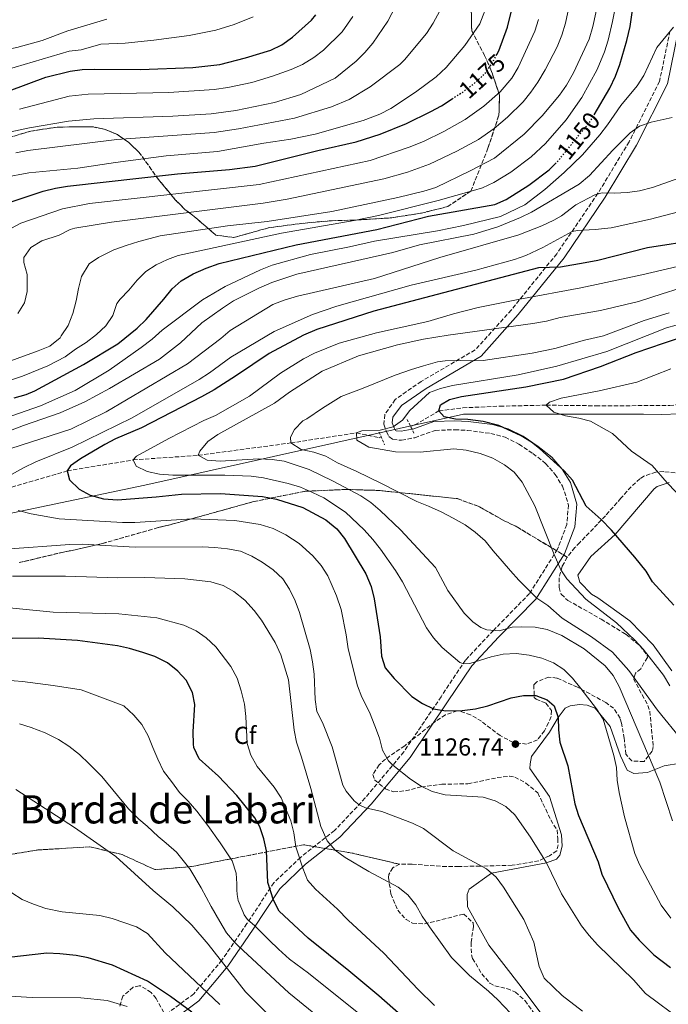
# Model space of a CAD drawing. Units: metres. Extents: x 658245 to 661701, y 4746446 to 4748839.
# Drawn here: x 661075 to 661339, y 4747303 to 4747703 of the extents above; entities that cross this region are included whole.
import ezdxf
from ezdxf.enums import TextEntityAlignment as Align

# ---------------------------------------------------------------- set-up
doc = ezdxf.new("R2010")
doc.units = ezdxf.units.M
doc.header["$MEASUREMENT"] = 0
for name, pattern in [('DGN Style 2', [1.739922, 1.043953, -0.695969]), ('DGN Style 3', [2.435891, 1.739922, -0.695969]), ('DGN Style 5', [1.217945, 0.521977, -0.695969])]:
    doc.linetypes.add(name, pattern=pattern)
for name, color, linetype, lineweight in [('Barranco lineal', 142, 'DGN Style 3', 13), ('Camino', 7, 'DGN Style 3', 0), ('Cota de curva de nivel directora', 7, 'Continuous', 0), ('Cota de punto acotado terreno', 7, 'Continuous', 0), ('Curva de nivel directora', 30, 'Continuous', 30), ('Curva de nivel directora no vista', 30, 'DGN Style 5', 30), ('Curva de nivel intermedia', 30, 'Continuous', 0), ('Etiqueta de zona arbolada', 92, 'Continuous', 0), ('Linea de separación interior de zonas arboladas', 92, 'DGN Style 3', 0), ('Límite de municipio', 7, 'Continuous', 0), ('Línea de cambio de uso (parcela vista)', 92, 'Continuous', 0), ('Margen derecho', 7, 'Continuous', 0), ('Pontón-alcantarilla (pasos de agua)', 1, 'DGN Style 2', 0), ('Punto acotado terreno (símbolo)', 7, 'Continuous', 0), ('Texto de Área (paraje) menor', 7, 'Continuous', 0), ('Zona arbolada', 92, 'DGN Style 3', 0)]:
    doc.layers.add(name, color=color, linetype=linetype, lineweight=lineweight)
doc.styles.add('Style-Arial', font='arial.ttf')

# ---------------------------------------------------------------- blocks, each defined once
blk = doc.blocks.new('5PATER')
at = {"layer": 'Punto acotado terreno (símbolo)', "linetype": 'Continuous', "lineweight": 0}
h = blk.add_hatch(color=51, dxfattribs=at)
edge = h.paths.add_edge_path()
edge.add_ellipse((0, 0), major_axis=(-0.11, -0.111), ratio=0.999422, start_angle=0, end_angle=360)

msp = doc.modelspace()

# ---------------------------------------------------------------- linework, layer by layer
at = {"layer": 'Barranco lineal', "color": 142, "linetype": 'DGN Style 3', "lineweight": 13}
for points in [[(661233.91, 4747537.83, 1103.28), (661235.69, 4747538.47, 1103.18), (661245.45, 4747544.15, 1100), (661255.22, 4747545.41, 1099.27), (661270.37, 4747546.08, 1097.9), (661289.21, 4747546.5, 1095), (661309.46, 4747546.24, 1093.09), (661339.48, 4747546.33, 1090), (661353.85, 4747548.04, 1088.45), (661374.08, 4747549.13, 1085), (661391.02, 4747546.9, 1080), (661407.9, 4747545.57, 1075), (661421.22, 4747542.1, 1070), (661435.14, 4747540.82, 1065), (661449.91, 4747541.49, 1061.22), (661452.56, 4747541.52, 1061.01)], [(660953.89, 4747473.99, 1141.12), (660961.21, 4747474.14, 1140), (660999.02, 4747487.91, 1137.81), (661032.08, 4747494.77, 1135), (661062.13, 4747510.42, 1130), (661094.09, 4747519.72, 1125), (661120.93, 4747524.19, 1120), (661147.47, 4747526.07, 1115), (661185.16, 4747531.11, 1110), (661211.86, 4747535.22, 1105), (661221.09, 4747533.24, 1104), (661221.93, 4747533.54, 1103.95)]]:
    msp.add_polyline3d(points, dxfattribs=at)
at = {"layer": 'Camino', "color": 7, "linetype": 'DGN Style 3', "lineweight": 0}
msp.add_polyline3d([(661339.58, 4747698.81, 1145.14), (661335.33, 4747678.31, 1142.86), (661322.95, 4747653.76, 1139.13), (661310.26, 4747632.77, 1134.94), (661293.51, 4747608.18, 1127.1), (661274.97, 4747585.24, 1118.36), (661260.24, 4747568.98, 1111.16), (661238.26, 4747556.17, 1108.25), (661227.64, 4747548.81, 1106.79), (661223.47, 4747542.71, 1106.33), (661223.03, 4747538.73, 1106.06), (661224.1, 4747535.67, 1105.24), (661225.13, 4747533.71, 1104.88), (661226.68, 4747532.52, 1104.6), (661230.3, 4747532.19, 1104.6), (661235.7, 4747533.25, 1104.6), (661244.03, 4747536.24, 1103.6), (661251.95, 4747536.48, 1103.24), (661257.09, 4747536.19, 1103.06), (661266.62, 4747535.01, 1102.33), (661272.43, 4747533.4, 1101.96), (661278.04, 4747530.67, 1101.69), (661283.78, 4747526.78, 1101.51), (661288.95, 4747522.76, 1101.6), (661292.78, 4747518.3, 1101.6), (661295.87, 4747513.53, 1101.6), (661298.26, 4747505.83, 1101.69), (661297.57, 4747497.88, 1101.96), (661293.78, 4747487.82, 1104.24), (661282.41, 4747469.83, 1110.43), (661267.66, 4747454.74, 1114.81), (661256.33, 4747442.7, 1119.73), (661246.36, 4747427.77, 1123.82), (661231.19, 4747405.26, 1128.29), (661215.47, 4747386.53, 1134.21), (661203, 4747373.3, 1138.22), (661189.08, 4747362.36, 1144.87), (661178.24, 4747352.03, 1149.06), (661167.31, 4747335.39, 1155.34), (661157.1, 4747320.51, 1164.82), (661145.64, 4747306.78, 1171.65), (661135.38, 4747299.14, 1177.66)], dxfattribs=at)
at = {"layer": 'Curva de nivel directora', "color": 30, "linetype": 'Continuous', "lineweight": 30, "flags": 128}
for points, elevation in [([(661269.03, 4747689.23), (661269.85, 4747690.74), (661273.43, 4747700.42), (661275.92, 4747710.3), (661277.59, 4747721.48), (661277.94, 4747726.46), (661278, 4747731.69)], 1175), ([(661308.73, 4747664.74), (661315.04, 4747675.61), (661317.43, 4747680.51), (661319.19, 4747685.22), (661322.06, 4747694.96), (661323.38, 4747700.71), (661324.83, 4747711.12)], 1150), ([(661070.51, 4747674.48), (661085.32, 4747680.02), (661095.26, 4747682.5), (661100.21, 4747683.19), (661105.23, 4747683.37), (661123.91, 4747683.18), (661145.28, 4747683.96), (661156.28, 4747685.22), (661166.72, 4747687.96), (661176.97, 4747691.12), (661181.48, 4747693.26), (661185.82, 4747696.39), (661193.6, 4747703.28), (661195.41, 4747705.49)], 1200), ([(661064.26, 4747627.05), (661084.29, 4747633.64), (661089.31, 4747634.91), (661094.24, 4747635.73), (661139.03, 4747640.72), (661160.16, 4747642.49), (661170.63, 4747643.84), (661196.18, 4747650.23), (661211.8, 4747653.71), (661221.52, 4747656.84), (661232.27, 4747661.18), (661242.13, 4747666.02), (661246.57, 4747668.45), (661250.85, 4747671.22)], 1175), ([(661072.55, 4747549.48), (661077.36, 4747550.88), (661080.95, 4747552.36), (661100.77, 4747563.08), (661114.74, 4747571.45), (661122.56, 4747577.81), (661126.3, 4747581.4), (661133.51, 4747589.61), (661136.79, 4747593.82), (661140.55, 4747597.12), (661145.41, 4747599.98), (661150.62, 4747602.26), (661155.97, 4747604.24), (661187.28, 4747611.78), (661220.21, 4747617.97), (661241.25, 4747623.47), (661268.32, 4747628.23), (661272.86, 4747630.31), (661282.07, 4747636.07), (661290.33, 4747642.34), (661292.82, 4747644.77)], 1150), ([(661351.53, 4747613.78), (661330.44, 4747610.61), (661310.21, 4747605.42), (661305.04, 4747604.43), (661294.99, 4747602.74), (661286.02, 4747602.47), (661219.01, 4747584.83), (661195.74, 4747577.29), (661190.37, 4747575.01), (661176.37, 4747567.58), (661163.05, 4747558.52), (661153.97, 4747552.71), (661148.81, 4747549.86), (661124.33, 4747537.32), (661113.8, 4747532.74), (661109.35, 4747530.46), (661099.52, 4747524.64), (661095.44, 4747521.74), (661094.09, 4747519.72), (661094.99, 4747516.13), (661098.93, 4747512.26), (661103.41, 4747509.79), (661108.81, 4747508.4), (661114.55, 4747507.95), (661130.26, 4747509.13), (661140.61, 4747510.3), (661156.58, 4747510.55), (661173.64, 4747509.33), (661179.39, 4747508.16), (661190.06, 4747504.77), (661199.47, 4747499.76), (661203.96, 4747496.18), (661207.04, 4747492.24), (661215.77, 4747477.87), (661217.87, 4747472.67), (661219.04, 4747467.56), (661221.51, 4747452.09), (661222.1, 4747444.33), (661223.65, 4747439.56), (661227.25, 4747435.22), (661234.46, 4747427.87), (661238.78, 4747425), (661243.28, 4747422.81), (661248.31, 4747421.99), (661255.01, 4747422.21), (661260.4, 4747422.88), (661265.36, 4747424.05), (661274.93, 4747427.27), (661279.94, 4747428.28), (661284.94, 4747428.2), (661289.61, 4747426.5), (661292.41, 4747424.07), (661294.03, 4747419.35), (661294.12, 4747414.3), (661294.73, 4747409.25), (661298.05, 4747399.56), (661300.82, 4747384.15), (661302.36, 4747379.39), (661310.32, 4747360.53), (661311.8, 4747355.55), (661318.59, 4747341.5), (661323.5, 4747332.76), (661327, 4747328.62), (661333.03, 4747322.69), (661339.86, 4747317.5)], 1125), ([(661336.95, 4747571.8), (661354.78, 4747577.69), (661370.59, 4747581.97), (661386.25, 4747584.53), (661401.56, 4747586.4), (661406.83, 4747587.48), (661411.82, 4747588.93), (661421.71, 4747592.59), (661440.78, 4747600.82), (661445.27, 4747603.02), (661458, 4747610.55)], 1100), ([(661278.98, 4747533.96), (661269.94, 4747538.22), (661263.44, 4747539.9), (661257.19, 4747540.63), (661252.29, 4747540.75), (661247.66, 4747541.75), (661245.45, 4747544.15), (661246.09, 4747546.61), (661249.77, 4747548.74), (661254.62, 4747549.99), (661280.9, 4747553.97), (661296.23, 4747557.11), (661311.22, 4747562.23), (661325.82, 4747567.99), (661336.95, 4747571.8)], 1100), ([(661341.1, 4747465.06), (661332.51, 4747474.6), (661329.88, 4747478.83), (661325.29, 4747484.6), (661315.7, 4747495.62), (661311.52, 4747499.9), (661305.39, 4747505.32), (661299.84, 4747515.98), (661296.51, 4747519.72), (661286.39, 4747528.85), (661283.12, 4747531.46), (661278.98, 4747533.96)], 1100), ([(661114.58, 4747448.5), (661098.34, 4747450.62), (661082.29, 4747451.62), (661060.95, 4747451.36)], 1150), ([(661233.49, 4747294.97), (661221.07, 4747305.96), (661208.83, 4747316.12), (661192.19, 4747329.38), (661180.39, 4747340.48), (661178.06, 4747344.87), (661175.85, 4747352.08), (661175.32, 4747364.96), (661174.2, 4747369.83), (661172.52, 4747374.76), (661170.57, 4747378.38), (661163.22, 4747387.53), (661155.66, 4747395.41), (661147.8, 4747402.52), (661145.73, 4747407.09), (661145.56, 4747408.41), (661145.38, 4747413.41), (661146.01, 4747424.63), (661145.1, 4747429.54), (661142.51, 4747434.47), (661139.14, 4747438.16), (661134.91, 4747441.6), (661129.78, 4747444.12), (661124.85, 4747445.84), (661119.47, 4747447.46), (661114.58, 4747448.5)], 1150), ([(661144.79, 4747299.36), (661136.21, 4747305.67), (661126.73, 4747311.94), (661112.59, 4747318.44), (661102.61, 4747321.4), (661097.69, 4747322.32), (661091.13, 4747323), (661085.86, 4747323.38), (661065.41, 4747321.05)], 1175)]:
    msp.add_lwpolyline(points, dxfattribs=dict(at, elevation=elevation))
at = {"layer": 'Curva de nivel directora no vista', "color": 30, "linetype": 'DGN Style 5', "lineweight": 30, "flags": 128}
for points, elevation in [([(661250.85, 4747671.22), (661255.65, 4747674.32), (661260.06, 4747677.69), (661264.23, 4747681.46), (661267.06, 4747685.57), (661269.03, 4747689.23)], 1175), ([(661292.82, 4747644.77), (661293.96, 4747645.88), (661307.36, 4747662.37), (661308.73, 4747664.74)], 1150)]:
    msp.add_lwpolyline(points, dxfattribs=dict(at, elevation=elevation))
at = {"layer": 'Curva de nivel intermedia', "color": 30, "linetype": 'Continuous', "lineweight": 0, "flags": 128}
for points, elevation in [([(661229.5, 4747712.36), (661224.73, 4747702.84), (661218.55, 4747693.97), (661215.28, 4747690.12), (661211.72, 4747686.61), (661203.22, 4747679.65), (661189.25, 4747673.05), (661178.49, 4747669.72), (661162.76, 4747666.47), (661152.73, 4747665.13), (661137.12, 4747664.12), (661104.96, 4747663.15), (661094.63, 4747662.12), (661078.8, 4747659.47), (661063.34, 4747656.11)], 1190), ([(661311.34, 4747715.11), (661308.22, 4747700.74), (661306.69, 4747695.58), (661300.31, 4747681.78), (661297.46, 4747676.78), (661294.53, 4747672.73), (661287.49, 4747664.37), (661280.14, 4747656.89), (661268.12, 4747647.11), (661258.16, 4747641.88), (661244.25, 4747635.19), (661239.33, 4747633.61), (661228.72, 4747631.1), (661201.91, 4747625.4), (661175.49, 4747621.22), (661159.42, 4747619.52), (661131.93, 4747615.44), (661123.21, 4747613.08), (661118.17, 4747611.56), (661113.02, 4747609.69), (661106.86, 4747606.61), (661103.04, 4747604.01), (661099.86, 4747598.95), (661098.66, 4747593.97), (661097.73, 4747588.99), (661096.36, 4747583.83), (661094.46, 4747579), (661091.67, 4747574.77), (661091.19, 4747573.86), (661086.95, 4747570.56), (661082.28, 4747568.58), (661065.02, 4747562.36)], 1160), ([(661299.49, 4747713.71), (661297.01, 4747702), (661295.6, 4747697.2), (661293.58, 4747692.47), (661288.79, 4747683.08), (661285.83, 4747677.99), (661282.95, 4747673.91), (661279.73, 4747670.06), (661273.44, 4747663.82), (661268, 4747659.14), (661261.61, 4747654.68), (661252.82, 4747649.92), (661241.63, 4747644.66), (661232.71, 4747641.31), (661223.08, 4747638.63), (661183.73, 4747630.41), (661173.87, 4747628.76), (661112.08, 4747621), (661097.26, 4747618.58), (661095.35, 4747617.97), (661090.83, 4747615.76), (661083.75, 4747613.39), (661079.21, 4747610.7), (661076.37, 4747606.62), (661076.36, 4747604.61), (661077.77, 4747599.68), (661077.76, 4747592.74), (661076.71, 4747588.13), (661073.96, 4747583.77)], 1165), ([(661318.01, 4747712.57), (661316.24, 4747702.74), (661314.46, 4747695.16), (661312.94, 4747690.4), (661309.91, 4747683.18), (661303.72, 4747671.72), (661297.25, 4747662.7), (661288.82, 4747653.09), (661283.02, 4747647.68), (661274.74, 4747641.34), (661267.78, 4747637.14), (661263.24, 4747635.06), (661259.56, 4747633.87), (661245.13, 4747629.8), (661220.85, 4747623.71), (661210.94, 4747621.66), (661181.39, 4747616.5), (661139.29, 4747607.44), (661134.95, 4747605.79), (661130.34, 4747603.62), (661126.11, 4747600.92), (661122.58, 4747597.37), (661119.17, 4747593.33), (661115.64, 4747589.72)], 1155), ([(661265.81, 4747711.34), (661262.1, 4747701.72), (661256.04, 4747692.9), (661248.41, 4747684.05), (661244.4, 4747680.23), (661235.95, 4747673.92), (661225.87, 4747667.35), (661221.48, 4747664.95), (661214.63, 4747662.36), (661195.1, 4747656.85), (661185.19, 4747654.75), (661174.16, 4747653.24), (661155.27, 4747649.81), (661134.42, 4747647.96), (661113.73, 4747645.35), (661098.39, 4747643.01), (661078.47, 4747641.09), (661068.34, 4747639.18)], 1180), ([(661169.8, 4747704.67), (661162.15, 4747701.5), (661154.62, 4747699.2), (661143.73, 4747697.08), (661129.43, 4747695.17), (661117.73, 4747693.92), (661107.74, 4747693.55), (661099.81, 4747691.14), (661094.83, 4747690.71), (661061.8, 4747680.87)], 1205), ([(661245.8, 4747707.04), (661243.18, 4747702), (661240.38, 4747697.87), (661231.47, 4747687.1), (661229.51, 4747685.17), (661217.53, 4747676.11), (661208.93, 4747671.01), (661201.69, 4747668.02), (661186.71, 4747663.37), (661163.88, 4747658.98), (661154, 4747657.47), (661114.32, 4747654.74), (661078.1, 4747650.21), (661073.19, 4747649.28)], 1185), ([(661210.45, 4747704.72), (661206.09, 4747698.58), (661198.49, 4747691.08), (661194.52, 4747688.03), (661189.91, 4747685.23), (661185.37, 4747683.16), (661177.73, 4747680.42), (661169.3, 4747677.95), (661159.52, 4747675.84), (661153.98, 4747675.04), (661135.51, 4747673.82), (661102.59, 4747673.17), (661094.95, 4747672.31), (661074.66, 4747666.98)], 1195), ([(661110.24, 4747703.73), (661094.39, 4747698.92), (661083.91, 4747695.01), (661073.63, 4747692.1), (661062.88, 4747690.07), (661052.2, 4747688.54), (661010.34, 4747686.24), (661005.1, 4747685.71), (660995.16, 4747683.91), (660979.91, 4747680.48), (660975.12, 4747679.04), (660961.32, 4747671.99), (660956.78, 4747669.9), (660952.04, 4747668.23), (660941.28, 4747665.23), (660936.12, 4747664.14), (660931.16, 4747663.55), (660925.72, 4747663.32), (660920.73, 4747663.64), (660915.71, 4747664.73), (660910.63, 4747665.37), (660900.16, 4747665.83), (660889.89, 4747665.55), (660879.63, 4747666.23)], 1210), ([(661285.98, 4747703.58), (661284.52, 4747698.81), (661277.71, 4747683.97), (661275.13, 4747679.69), (661270.43, 4747674.13), (661263.79, 4747668.27), (661256.19, 4747662.88), (661247.48, 4747657.97), (661239.24, 4747653.91), (661233.37, 4747651.53), (661217.44, 4747646.17), (661172.25, 4747636.3), (661103.14, 4747628.55), (661092.24, 4747626.47), (661075.26, 4747620.59), (661067.66, 4747616.57)], 1170), ([(661340.97, 4747700.46), (661334.27, 4747692.12), (661328.98, 4747680.69), (661326.25, 4747676.5), (661319.51, 4747668.55), (661314.19, 4747660.66), (661311, 4747656.54), (661304.01, 4747648.47), (661296.48, 4747641.3), (661288.55, 4747634.29), (661280.46, 4747628.03), (661270.59, 4747623.31), (661255.54, 4747619.65), (661244.86, 4747617.5), (661219.28, 4747613.24), (661209.09, 4747610.93), (661193.16, 4747607.9), (661177.5, 4747603.44), (661172.82, 4747601.67), (661158.44, 4747594.85), (661149.2, 4747589.38), (661132.72, 4747577.02), (661128.65, 4747573.39), (661124.24, 4747570.04), (661111.12, 4747560.81), (661097.29, 4747552.49), (661083.26, 4747546.19), (661068.89, 4747541.14)], 1145), ([(661340.47, 4747663.69), (661331.96, 4747661.78), (661327.21, 4747660.17), (661323.41, 4747657.44), (661316.36, 4747650.36), (661306.84, 4747640), (661302.54, 4747636.55), (661283.23, 4747625.06), (661278.74, 4747622.86), (661269.47, 4747619.08), (661259.64, 4747616.1), (661237.58, 4747611.8), (661226.67, 4747608.67), (661187.55, 4747599.87), (661177.43, 4747596.49), (661172.1, 4747594.1), (661161.86, 4747588.98), (661157.27, 4747586.04), (661148.92, 4747580.01), (661140.21, 4747571.93), (661131.65, 4747565.25), (661111.35, 4747553.33), (661101.29, 4747547.88), (661091.16, 4747543.4), (661076.29, 4747538.17), (661055.55, 4747530.33)], 1140), ([(661058.72, 4747524.9), (661095.55, 4747536.76), (661110.01, 4747543.83), (661143.06, 4747563.28), (661156.66, 4747573.67), (661160.43, 4747576.96), (661177.84, 4747587.5), (661182.51, 4747589.28), (661187.85, 4747590.84), (661219.29, 4747598.06), (661245.85, 4747606.63), (661278, 4747615.91), (661287.41, 4747619.49), (661292.28, 4747621.76), (661295.46, 4747623.53), (661301.26, 4747628.04), (661308.94, 4747632.16), (661311.91, 4747632.96), (661316.9, 4747632.78), (661322.25, 4747633.13), (661327.2, 4747633.82), (661332.47, 4747635.17), (661352.01, 4747642.05)], 1135), ([(661066.75, 4747515.69), (661076.31, 4747521.03), (661081.29, 4747523.47), (661096.16, 4747529.36), (661120.58, 4747541.36), (661147.79, 4747557.01), (661152.03, 4747559.66), (661160.78, 4747565.98), (661178.39, 4747576.48), (661194.05, 4747583.37), (661203.97, 4747586.78), (661234.23, 4747595.38), (661260.48, 4747601.52), (661276.2, 4747605.75), (661280.9, 4747607.46), (661287.77, 4747610.73), (661299.7, 4747617.26), (661301.95, 4747617.68), (661309.09, 4747617.99), (661315.63, 4747618.73), (661331.69, 4747622.21), (661358.1, 4747629.18)], 1130), ([(661254, 4747441.72), (661246.77, 4747447.8), (661243.31, 4747451.75), (661240.44, 4747455.85), (661230.62, 4747474.5), (661227.79, 4747479.11), (661221.7, 4747487.92), (661218.5, 4747491.76), (661215, 4747495.71), (661207.4, 4747502.93), (661198.59, 4747508.7), (661194.03, 4747510.95), (661189.12, 4747513.12), (661184.09, 4747514.64), (661174.02, 4747516.96), (661169.05, 4747517.56), (661158.31, 4747517.94), (661137.07, 4747517.93), (661131.7, 4747518.46), (661126.65, 4747519.48), (661122.17, 4747521.64), (661120.93, 4747524.19), (661122.28, 4747525.79), (661135.49, 4747532.95), (661149.72, 4747540.2), (661154.52, 4747542.24), (661168.3, 4747550.22), (661181, 4747559.47), (661190.32, 4747565.37), (661194.75, 4747567.68), (661204.82, 4747571.69), (661220.03, 4747575.9), (661240.96, 4747580.5), (661251.42, 4747583.73), (661261.5, 4747586.28), (661278.37, 4747589.72), (661303.34, 4747594.31), (661328.15, 4747599.58), (661353.12, 4747605.34)], 1120), ([(661255.75, 4747461.75), (661249.12, 4747470.98), (661244.09, 4747480.41), (661229.88, 4747495.75), (661221.61, 4747503.58), (661217.78, 4747506.81), (661213.62, 4747509.61), (661202.09, 4747515.74), (661192.65, 4747520.34), (661182.52, 4747523.67), (661177.57, 4747524.38), (661172.04, 4747524.66), (661156.37, 4747523.73), (661151.06, 4747524.03), (661147.47, 4747526.07), (661148.16, 4747527.76), (661151.33, 4747531.63), (661155.5, 4747534.6), (661178.45, 4747547.32), (661184.64, 4747551.79), (661197.88, 4747560.4), (661212.75, 4747566.53), (661228.66, 4747571.1), (661239.17, 4747573.31), (661249.19, 4747575), (661283.79, 4747579.76), (661289.31, 4747580.69), (661294.89, 4747582.21), (661311.22, 4747584.99), (661326.73, 4747588.77), (661336.41, 4747591.88), (661343.39, 4747593.98)], 1115), ([(661115.64, 4747589.72), (661114.29, 4747587.88), (661112.71, 4747583.03), (661109.8, 4747578.86), (661105.98, 4747575.27), (661101.82, 4747572.05), (661097.51, 4747569.3), (661093.21, 4747566.23), (661086.16, 4747562.54), (661075.91, 4747558.26), (661066.21, 4747555.14), (661050.63, 4747552.12), (660993.46, 4747537.86), (660988.82, 4747535.93), (660983.82, 4747533.01), (660966.39, 4747519.92), (660961.97, 4747517.19), (660952.35, 4747511.86), (660947.75, 4747509.91), (660936.81, 4747506.57), (660932.75, 4747505.78), (660919.7, 4747504.79), (660898.35, 4747505.4), (660882.55, 4747509.06)], 1155), ([(661199.47, 4747525.67), (661194.55, 4747527.38), (661189.42, 4747528.5), (661185.16, 4747531.11), (661185.01, 4747533.43), (661186.61, 4747536.6), (661190.12, 4747540.17), (661191.69, 4747540.92), (661198.11, 4747545.3), (661205.73, 4747549.99), (661214.62, 4747553.48), (661227.69, 4747558.66), (661234.31, 4747561.04), (661239.15, 4747562.57), (661244.88, 4747564.09), (661248.07, 4747564.57), (661254.12, 4747564.71), (661258.17, 4747564.51), (661263.45, 4747564.67), (661283.43, 4747567.61), (661292.68, 4747569.61), (661304.78, 4747572.91), (661312.53, 4747574.76), (661329.06, 4747580.94), (661339.32, 4747584.08)], 1110), ([(661338.13, 4747577.94), (661361.73, 4747584.51)], 1105), ([(661216.88, 4747529.43), (661212.07, 4747532.24), (661211.86, 4747535.22), (661214.1, 4747536.07), (661221.6, 4747536.32), (661226.82, 4747537.61), (661230.69, 4747540.32), (661233.63, 4747544.37), (661241.66, 4747551.65), (661246.14, 4747553.29), (661251, 4747554.47), (661277.79, 4747558.83), (661293.45, 4747562.33), (661313.88, 4747568.28), (661338.13, 4747577.94)], 1105), ([(661326.05, 4747555.81), (661339.99, 4747561.35)], 1095), ([(661345.67, 4747507.37), (661338.45, 4747514.81), (661332.38, 4747521.94), (661323.91, 4747527.82), (661316.12, 4747534.89), (661307.26, 4747539.95), (661302.42, 4747541.21), (661297, 4747542.17), (661292.23, 4747543.58), (661289.21, 4747546.44), (661290.58, 4747547.69), (661295.28, 4747549.41), (661310.69, 4747552.28), (661326.05, 4747555.81)], 1095), ([(661339.59, 4747432.26), (661337, 4747436.53), (661328.64, 4747447.16), (661325.24, 4747450.83), (661317.83, 4747457.79), (661305.36, 4747467.47), (661297.55, 4747475.75), (661295.2, 4747479.45), (661292.38, 4747485.62), (661284.53, 4747505.52), (661279.42, 4747515.09), (661276.12, 4747519.17), (661272.16, 4747522.23), (661267.37, 4747524.93), (661262.31, 4747526.77), (661256.63, 4747528.1), (661251.55, 4747528.68), (661237.85, 4747527.29), (661227.75, 4747527.55), (661216.88, 4747529.43)], 1105), ([(661344.66, 4747409.74), (661334.49, 4747422.26), (661322.85, 4747438.39), (661316.11, 4747445.87), (661307.63, 4747452.14), (661295.68, 4747459.81), (661289.79, 4747464.88), (661285.42, 4747467.91), (661281.84, 4747471.47), (661277.96, 4747475.24), (661274.6, 4747479.03), (661271.3, 4747482.96), (661267.56, 4747487.18), (661264.26, 4747491.18), (661260.31, 4747494.81), (661256.23, 4747497.78), (661251.29, 4747500.5), (661246.34, 4747503.09), (661241.26, 4747505.38), (661236.48, 4747507.23), (661221.8, 4747514.77), (661212.07, 4747519.5), (661204.13, 4747523.01), (661199.47, 4747525.67)], 1110), ([(661197.54, 4747481.16), (661194.09, 4747485.18), (661188.52, 4747490.11), (661183.15, 4747493.68), (661177.99, 4747496.26), (661172.7, 4747497.96), (661162.39, 4747499.46), (661145.02, 4747500.16), (661121.66, 4747498.75), (661116.66, 4747498.74), (661090.77, 4747500.15), (661079.37, 4747502.29), (661074.17, 4747503.56)], 1130), ([(661195.11, 4747426.66), (661194.73, 4747436.9), (661193.96, 4747441.94), (661193.04, 4747447.02), (661188.76, 4747462.01), (661186.97, 4747466.78), (661184.67, 4747471.54), (661181.94, 4747475.73), (661177.93, 4747479.4), (661173.56, 4747482.51), (661169.23, 4747485.02), (661164.62, 4747487.03), (661159.43, 4747488.05), (661154.17, 4747488.54), (661149, 4747488.8), (661121.81, 4747488.68), (661100.2, 4747489.93), (661095.21, 4747489.81), (661069.01, 4747487.91)], 1135), ([(661344.91, 4747295.52), (661329.6, 4747306.92), (661324.66, 4747312.49), (661310.01, 4747326.76), (661306.65, 4747330.47), (661303.61, 4747334.45), (661295.34, 4747347.49), (661289.35, 4747360.15), (661282.76, 4747370.59), (661276.39, 4747379.6), (661272.79, 4747383.08), (661268.34, 4747385.4), (661263.47, 4747386.84), (661248.05, 4747387.88), (661242.74, 4747389.18), (661238.22, 4747391.29), (661233.97, 4747394.18), (661226.65, 4747399.85), (661224.89, 4747401.6), (661222.5, 4747405.98), (661221.26, 4747410.83), (661219.44, 4747415.91), (661217.18, 4747421.43), (661214.05, 4747427.55), (661212.31, 4747432.24), (661208.47, 4747447.27), (661207.71, 4747452.92), (661205.64, 4747463.32), (661203.72, 4747468.87), (661200.23, 4747476.94), (661197.54, 4747481.16)], 1130), ([(661071.76, 4747476.82), (661093.34, 4747476.81), (661114.68, 4747476.15), (661125.72, 4747476.25), (661142.02, 4747475.8), (661152.59, 4747474.51), (661157.57, 4747473.06), (661161.97, 4747470.68), (661166.42, 4747467.14), (661170.2, 4747462.93), (661173.17, 4747458.91), (661178.85, 4747449.86), (661181.08, 4747444.88), (661184.23, 4747434.68), (661186.46, 4747414.21), (661187.44, 4747409.31), (661189.55, 4747403.16), (661193.27, 4747390.42), (661197.4, 4747374.93), (661199.93, 4747369.12), (661203.2, 4747365.32), (661207.35, 4747362.25), (661216.88, 4747356.57), (661228.88, 4747350.26), (661232.77, 4747347.13), (661236.08, 4747343.01), (661238.66, 4747338.44), (661241.6, 4747334.07), (661250.65, 4747321.61), (661257.88, 4747314.18), (661265.72, 4747307.87), (661269.48, 4747304.31), (661287.58, 4747285.35)], 1140), ([(661062.2, 4747464.77), (661088.32, 4747462.26), (661115.14, 4747461.51), (661130.56, 4747459.94), (661141.63, 4747456.9), (661146.55, 4747454.62), (661150.69, 4747451.68), (661154.68, 4747448.07), (661160.77, 4747440.01), (661163.29, 4747435.29), (661164.97, 4747430.23), (661166.28, 4747424.74), (661166.89, 4747419.77), (661167.32, 4747408.77), (661168.86, 4747404), (661171.52, 4747399.33), (661178.32, 4747390.94), (661181.2, 4747386.59), (661185.21, 4747377.19), (661186.39, 4747372.33), (661187.17, 4747366.61), (661189.99, 4747357.96), (661191.92, 4747353.11), (661195.2, 4747349.33), (661204.17, 4747341.27), (661208.57, 4747336.74), (661223.06, 4747323.37), (661236.99, 4747308.52), (661243.69, 4747301.99)], 1145), ([(661340.67, 4747377.24), (661335.47, 4747392.98), (661318.91, 4747431.93), (661316.48, 4747436.34), (661313.23, 4747440.38), (661304.62, 4747447.23), (661295.6, 4747452.64), (661289.57, 4747455.19), (661284.64, 4747456.05), (661279.21, 4747456.27), (661275.33, 4747456.1), (661269.98, 4747454.62), (661265.03, 4747454.98), (661262.58, 4747455.91), (661259.32, 4747458.24), (661255.75, 4747461.75)], 1115), ([(661339.96, 4747337.54), (661336.01, 4747342.85), (661332.73, 4747348.95), (661327.19, 4747359.51), (661325.3, 4747363.92), (661321.02, 4747378.8), (661318.93, 4747388.81), (661318.09, 4747393.74), (661317.75, 4747398.95), (661316.71, 4747403.84), (661312.4, 4747418.67), (661309.62, 4747422.9), (661303.27, 4747431.16), (661299.93, 4747435.31), (661296.31, 4747438.91), (661292.08, 4747441.57), (661287.41, 4747443.44), (661282.18, 4747444.66), (661277, 4747445.3), (661271.6, 4747445.12), (661266.72, 4747444.04), (661258.13, 4747441.27), (661255.69, 4747441.14), (661254, 4747441.72)], 1120), ([(661062.22, 4747435.01), (661075.9, 4747434), (661088.31, 4747432.4), (661099.75, 4747430.59), (661117.22, 4747424.03), (661121.22, 4747420.24), (661124.54, 4747416.44), (661127.07, 4747411.86), (661129.02, 4747407.04), (661130.96, 4747402.3), (661133.26, 4747397.42), (661136.63, 4747393.22), (661139.88, 4747388.8), (661143.31, 4747385.18), (661146.87, 4747381.21), (661151.32, 4747375.36), (661156.44, 4747368.28), (661161.31, 4747360.96), (661162.91, 4747355.95), (661163.16, 4747351.55), (661163.21, 4747349.13), (661163.29, 4747347.27), (661163.72, 4747344.77), (661165.61, 4747340.24), (661166.22, 4747339), (661167.46, 4747337.01), (661170.49, 4747334.41), (661176.31, 4747328.62), (661180.09, 4747324.95), (661184.62, 4747320.86), (661192.3, 4747315.14), (661219.67, 4747293.38)], 1155), ([(661303.92, 4747299.71), (661295.63, 4747306.03), (661288.39, 4747313.17), (661286.35, 4747317.84), (661284.15, 4747327.85), (661280.05, 4747337.08), (661271.79, 4747350.19), (661268.85, 4747354.24), (661264.88, 4747357.72), (661251.33, 4747364.96), (661239.17, 4747374.08), (661234.74, 4747376.31), (661222.24, 4747381.05), (661215.59, 4747382.52), (661212.94, 4747383.7), (661211.01, 4747385.41), (661207.71, 4747389.24), (661206.34, 4747391.79), (661202.03, 4747407.42), (661198.1, 4747417.25), (661195.74, 4747421.72), (661195.11, 4747426.66)], 1135), ([(661074.64, 4747416.67), (661079.46, 4747415.27), (661085.11, 4747413.07), (661090.54, 4747410.32), (661094.8, 4747407.69), (661099.07, 4747404.29), (661103.08, 4747400.42), (661108.23, 4747395.25), (661119.11, 4747382.15), (661123.21, 4747377.93), (661126.68, 4747375.01), (661131.18, 4747370.91), (661134.45, 4747368.16), (661138.56, 4747364.43), (661144.08, 4747357.71), (661148.69, 4747349.94), (661152.75, 4747342.28), (661156.3, 4747336.27), (661158.97, 4747331.67), (661162.29, 4747327.86), (661163.85, 4747326.15), (661184.41, 4747307.23), (661194.48, 4747298.9)], 1160), ([(661073.12, 4747389.94), (661097, 4747374.47), (661113.88, 4747362.67), (661129.04, 4747348.85), (661137.1, 4747342.24), (661144.82, 4747334.69), (661151.53, 4747327.06), (661166.75, 4747307.65), (661175, 4747299.27)], 1165), ([(661071.53, 4747347.97), (661075.75, 4747345.22), (661080.35, 4747343.25), (661085.43, 4747341.59), (661092.1, 4747340.16), (661107.39, 4747338.62), (661112.46, 4747337.52), (661122.34, 4747334.04), (661126.81, 4747331.35), (661133.93, 4747323.52), (661156.3, 4747302.48)], 1170), ([(660881.97, 4747304.04), (660889.57, 4747303.28), (660900.29, 4747302.89), (660942.55, 4747304.27), (660979.33, 4747306.87), (661000.41, 4747307.41), (661026.19, 4747306.31), (661063.98, 4747306.17), (661079.8, 4747305.26), (661099.66, 4747305.1), (661110.3, 4747304.12), (661118.52, 4747301.57)], 1180)]:
    msp.add_lwpolyline(points, dxfattribs=dict(at, elevation=elevation))
at = {"layer": 'Linea de separación interior de zonas arboladas', "color": 92, "linetype": 'DGN Style 3', "lineweight": 0}
for points in [[(661258.6, 4747709.58, 1191.86), (661258.85, 4747698.97, 1189.31), (661264.1, 4747688.83, 1187.67), (661266.68, 4747683.06, 1187.31), (661270.18, 4747672.76, 1184.94), (661269.91, 4747664.59, 1183.48), (661265.44, 4747651.08, 1176.01), (661258.49, 4747633.65, 1170.73), (661249.07, 4747627.37, 1168), (661238.4, 4747624.68, 1166.36), (661225.97, 4747622.76, 1166.54), (661211.06, 4747621.83, 1168.91), (661201.74, 4747621.61, 1172.01), (661191.03, 4747620.67, 1173.64), (661176.49, 4747618.81, 1173.46), (661161.89, 4747614.75, 1174.74), (661154.64, 4747615.74, 1177.47), (661145.12, 4747623.92, 1183.66), (661142.03, 4747626.18, 1185.85), (661138.09, 4747630.17, 1187.67), (661131.26, 4747638.41, 1188.95), (661123.3, 4747649.54, 1192.05), (661119.01, 4747653.53, 1193.5), (661114.51, 4747656.69, 1195.14), (661109.56, 4747658.79, 1196.42), (661104.52, 4747659.84, 1198.06), (661090.06, 4747659.74, 1201.15), (661079.25, 4747658.09, 1202.25), (661065.47, 4747654.04, 1203.52)], [(661074.55, 4747482.38, 1158.52), (661092.53, 4747486.65, 1155.42), (661097.87, 4747487.7, 1154.87), (661108.43, 4747490.16, 1154.87), (661131.14, 4747496.63, 1150.86), (661136.01, 4747497.8, 1150.5), (661169.97, 4747507.21, 1139.02), (661190.98, 4747511.43, 1136.29), (661207.76, 4747512.16, 1133.01), (661221.06, 4747511.77, 1131.19), (661252.98, 4747508.43, 1129.37), (661261.68, 4747505.25, 1128.46), (661272.08, 4747499.42, 1125.54), (661277.15, 4747496.97, 1124.81), (661297.73, 4747484.62, 1117.16)], [(661229.47, 4747359.53, 1147.22), (661210.12, 4747364.1, 1149.04), (661190.34, 4747367.49, 1152.14), (661162.47, 4747362.07, 1167.44), (661144.71, 4747358.63, 1174), (661129.81, 4747357.35, 1177.65), (661116.49, 4747363.46, 1177.65), (661103.35, 4747366.65, 1179.1), (661081.8, 4747365.34, 1180.93), (661069.49, 4747363.3, 1180.93)]]:
    msp.add_polyline3d(points, dxfattribs=at)
at = {"layer": 'Límite de municipio', "color": 7, "linetype": 'Continuous', "lineweight": 0}
msp.add_polyline3d([(661343.8, 4747542.98, 1090.15), (661335.99, 4747542.74, 1091.02), (661328.74, 4747542.81, 1091.75), (661255.49, 4747542.79, 1099.67), (661125.72, 4747513.94, 1122.58), (661054.99, 4747499.09, 1132.45), (660974.76, 4747479.35, 1139.23), (660982.7, 4747401.5, 1160.89), (660903.54, 4747391.79, 1154.61), (660846.41, 4747413.71, 1172.44), (660700.98, 4747404.54, 1206.58), (660623.39, 4747354.62, 1210.78)], dxfattribs=at)
at = {"layer": 'Línea de cambio de uso (parcela vista)', "color": 92, "linetype": 'Continuous', "lineweight": 0}
for points in [[(661339.32, 4747514.94, 1094.9), (661334.4, 4747513.4, 1095.54), (661333.19, 4747512.36, 1095.63), (661317.25, 4747493.84, 1100), (661307.32, 4747484.89, 1102.54), (661302.03, 4747477.23, 1103.91), (661302.9, 4747474.37, 1104.18), (661307.67, 4747469.59, 1104.28), (661310.26, 4747468.01, 1104.28), (661323.3, 4747458.62, 1103.55), (661332.68, 4747448.96, 1103.14), (661340.39, 4747438.35, 1102.36)], [(661343.85, 4747400.74, 1111.7), (661337.2, 4747399.64, 1113.07), (661330.49, 4747396.86, 1116.12), (661324.92, 4747396.55, 1118.44), (661322.19, 4747397.87, 1118.99), (661319.4, 4747403.64, 1119.85), (661315.26, 4747415.61, 1120.49), (661309.11, 4747423.16, 1121.67), (661305.91, 4747424.29, 1121.77), (661302.8, 4747424.61, 1122.04), (661298.88, 4747424.09, 1123.22), (661296.86, 4747423.06, 1124.41), (661294.03, 4747419.35, 1125), (661290.56, 4747413.35, 1126.54), (661283.24, 4747403.49, 1127.4), (661282.59, 4747400.41, 1127.59), (661282.56, 4747398.52, 1127.68), (661290.55, 4747387.07, 1127.9), (661295.43, 4747371.59, 1128.54), (661295.68, 4747366.93, 1128.63), (661294.67, 4747363.19, 1129), (661293.32, 4747361.63, 1129.36), (661289.27, 4747360.15, 1130), (661266.96, 4747355.9, 1135), (661257.74, 4747349.46, 1137.27), (661256.99, 4747347.18, 1137.54), (661257.18, 4747342.16, 1137.72), (661265.81, 4747326.54, 1137.59), (661279.03, 4747309.68, 1136.95), (661290.69, 4747294.06, 1138.27)]]:
    msp.add_polyline3d(points, dxfattribs=at)
at = {"layer": 'Margen derecho', "color": 7, "linetype": 'Continuous', "lineweight": 0}
msp.add_polyline3d([(661342.98, 4747698.65, 1143.79), (661338.59, 4747677.35, 1141.49), (661326.01, 4747652.31, 1137.79), (661313.25, 4747631.19, 1133.61), (661296.44, 4747606.46, 1125.79), (661277.8, 4747583.35, 1117.06), (661262.65, 4747566.43, 1109.97), (661240.23, 4747553.29, 1107.2), (661230.18, 4747546.42, 1105.56), (661226.75, 4747541.59, 1104.93), (661226.49, 4747539.33, 1104.76), (661227.19, 4747537.26, 1104.17), (661227.81, 4747536.15, 1104.05), (661228.01, 4747536.07, 1104.41), (661230.11, 4747535.84, 1105.02), (661234.53, 4747536.66, 1105.27), (661234.79, 4747536.71, 1105.29), (661243.4, 4747539.82, 1104.19), (661252.01, 4747540.11, 1103.56), (661257.43, 4747539.81, 1103.27), (661267.34, 4747538.59, 1102.38), (661273.72, 4747536.82, 1101.78), (661279.84, 4747533.82, 1101.27), (661285.89, 4747529.69, 1100.95), (661291.42, 4747525.35, 1100.87), (661295.61, 4747520.41, 1100.68), (661299.04, 4747515.01, 1100.49), (661301.7, 4747506.18, 1100.36), (661300.86, 4747496.96, 1100.58), (661296.67, 4747486.02, 1102.93), (661284.92, 4747467.47, 1109.22), (661269.94, 4747452.15, 1113.66), (661258.82, 4747440.32, 1118.52), (661249.04, 4747425.67, 1122.56), (661233.77, 4747403.01, 1127.06), (661217.85, 4747384.05, 1133.03), (661205.11, 4747370.52, 1137.12), (661191.09, 4747359.52, 1143.81), (661180.66, 4747349.55, 1147.87), (661169.85, 4747333.07, 1154.13), (661159.49, 4747318.03, 1163.64), (661147.69, 4747303.94, 1170.57), (661137.47, 4747296.33, 1176.57)], dxfattribs=at)
at = {"layer": 'Pontón-alcantarilla (pasos de agua)', "color": 1, "linetype": 'DGN Style 2', "lineweight": 0, "flags": 128}
for points, elevation in [([(661232.53, 4747540.67), (661234.53, 4747536.66), (661235.54, 4747534.64)], 1103.67), ([(661221.21, 4747535.55), (661223.32, 4747530.37)], 1104.81)]:
    msp.add_lwpolyline(points, dxfattribs=dict(at, elevation=elevation))
at = {"layer": 'Zona arbolada', "color": 92, "linetype": 'DGN Style 3', "lineweight": 0}
for points in [[(661065.47, 4747654.04, 1203.52), (661079.25, 4747658.09, 1202.25), (661090.06, 4747659.74, 1201.15), (661104.52, 4747659.84, 1198.06), (661109.56, 4747658.79, 1196.42), (661114.51, 4747656.69, 1195.14), (661119.01, 4747653.53, 1193.5), (661123.3, 4747649.54, 1192.05), (661131.26, 4747638.41, 1188.95), (661138.09, 4747630.17, 1187.67), (661142.03, 4747626.18, 1185.85), (661145.12, 4747623.92, 1183.66), (661154.64, 4747615.74, 1177.47), (661161.89, 4747614.75, 1174.74), (661176.49, 4747618.81, 1173.46), (661191.03, 4747620.67, 1173.64), (661201.74, 4747621.61, 1172.01), (661211.06, 4747621.83, 1168.91), (661225.97, 4747622.76, 1166.54), (661238.4, 4747624.68, 1166.36), (661249.07, 4747627.37, 1168), (661258.49, 4747633.65, 1170.73), (661265.44, 4747651.08, 1176.01), (661269.91, 4747664.59, 1183.48), (661270.18, 4747672.76, 1184.94), (661266.68, 4747683.06, 1187.31), (661264.1, 4747688.83, 1187.67), (661258.85, 4747698.97, 1189.31), (661258.6, 4747709.58, 1191.86)], [(661258.6, 4747709.58, 1191.86), (661258.85, 4747698.97, 1189.31), (661264.1, 4747688.83, 1187.67), (661266.68, 4747683.06, 1187.31), (661270.18, 4747672.76, 1184.94), (661269.91, 4747664.59, 1183.48), (661265.44, 4747651.08, 1176.01), (661258.49, 4747633.65, 1170.73), (661249.07, 4747627.37, 1168), (661238.4, 4747624.68, 1166.36), (661225.97, 4747622.76, 1166.54), (661211.06, 4747621.83, 1168.91), (661201.74, 4747621.61, 1172.01), (661191.03, 4747620.67, 1173.64), (661176.49, 4747618.81, 1173.46), (661161.89, 4747614.75, 1174.74), (661154.64, 4747615.74, 1177.47), (661145.12, 4747623.92, 1183.66), (661142.03, 4747626.18, 1185.85), (661138.09, 4747630.17, 1187.67), (661131.26, 4747638.41, 1188.95), (661123.3, 4747649.54, 1192.05), (661119.01, 4747653.53, 1193.5), (661114.51, 4747656.69, 1195.14), (661109.56, 4747658.79, 1196.42), (661104.52, 4747659.84, 1198.06), (661090.06, 4747659.74, 1201.15), (661079.25, 4747658.09, 1202.25), (661065.47, 4747654.04, 1203.52)], [(661341.67, 4747518.87, 1109.78), (661337.05, 4747519.46, 1110.51), (661333.84, 4747519.27, 1110.57), (661328.98, 4747517.59, 1110.51), (661327.36, 4747516.56, 1110.55), (661323.72, 4747513.27, 1110.78), (661319.63, 4747508.63, 1111.42), (661313.26, 4747501.42, 1112.42), (661310.09, 4747498.05, 1113.29), (661302.84, 4747490.63, 1116.16), (661300.89, 4747488.52, 1116.6), (661297.73, 4747484.62, 1117.16), (661277.15, 4747496.97, 1124.81), (661272.08, 4747499.42, 1125.54), (661261.68, 4747505.25, 1128.46), (661252.98, 4747508.43, 1129.37), (661221.06, 4747511.77, 1131.19), (661207.76, 4747512.16, 1133.01), (661190.98, 4747511.43, 1136.29), (661169.97, 4747507.21, 1139.02), (661136.01, 4747497.8, 1150.5), (661131.14, 4747496.63, 1150.86), (661108.43, 4747490.16, 1154.87), (661097.87, 4747487.7, 1154.87), (661092.53, 4747486.65, 1155.42), (661074.55, 4747482.38, 1158.52)], [(661341.67, 4747518.87, 1109.78), (661337.05, 4747519.46, 1110.51), (661333.84, 4747519.27, 1110.57), (661328.98, 4747517.59, 1110.51), (661327.36, 4747516.56, 1110.55), (661323.72, 4747513.27, 1110.78), (661319.63, 4747508.63, 1111.42), (661313.26, 4747501.42, 1112.42), (661310.09, 4747498.05, 1113.29), (661302.84, 4747490.63, 1116.16), (661300.89, 4747488.52, 1116.6), (661297.73, 4747484.62, 1117.16)], [(661074.55, 4747482.38, 1158.52), (661092.53, 4747486.65, 1155.42), (661097.87, 4747487.7, 1154.87), (661108.43, 4747490.16, 1154.87), (661131.14, 4747496.63, 1150.86), (661136.01, 4747497.8, 1150.5), (661169.97, 4747507.21, 1139.02), (661190.98, 4747511.43, 1136.29), (661207.76, 4747512.16, 1133.01), (661221.06, 4747511.77, 1131.19), (661252.98, 4747508.43, 1129.37), (661261.68, 4747505.25, 1128.46), (661272.08, 4747499.42, 1125.54), (661277.15, 4747496.97, 1124.81), (661297.73, 4747484.62, 1117.16), (661295.69, 4747480.88, 1118.11), (661294.43, 4747476.14, 1119.07), (661294.4, 4747472.3, 1119.35), (661295.28, 4747469.46, 1119.62), (661297.99, 4747467.01, 1119.89), (661311.56, 4747459.34, 1120.07), (661320.41, 4747453.91, 1120.05), (661321.8, 4747453.06, 1120.05), (661327.37, 4747448.56, 1119.63), (661330.26, 4747444.61, 1119.16), (661330.37, 4747443.74, 1119.07), (661327.7, 4747439.18, 1118.71), (661325.53, 4747437.38, 1118.71), (661324.77, 4747435.03, 1118.71), (661328.28, 4747428.54, 1118.87), (661330.62, 4747424.21, 1119.8), (661331.37, 4747421.8, 1120.28), (661332.75, 4747407.52, 1123.45), (661332.36, 4747405.56, 1123.7), (661329.04, 4747401.33, 1123.9), (661324.02, 4747401.6, 1123.99), (661321.62, 4747404.4, 1123.99), (661321.04, 4747409.94, 1123.99), (661320.95, 4747410.75, 1123.99), (661319.82, 4747417.02, 1123.99), (661319.27, 4747419, 1124.31), (661316.65, 4747423.07, 1125.81), (661313.46, 4747425.39, 1126.38), (661301.93, 4747431.65, 1128.27), (661293.56, 4747435.36, 1129.46), (661290.27, 4747435.76, 1130.02), (661285.37, 4747433.83, 1130.73), (661284.18, 4747432.56, 1130.83), (661284.24, 4747427.39, 1131.1), (661285.03, 4747426.71, 1131.16), (661289.08, 4747425.15, 1131.46), (661291.35, 4747422.17, 1131.55), (661291.14, 4747419.69, 1131.58), (661290.09, 4747417.19, 1132.83), (661288.52, 4747413.85, 1133.01), (661285.58, 4747410.21, 1133.01), (661281.21, 4747408.46, 1133.01), (661275.69, 4747409.15, 1133.12), (661270.43, 4747411.91, 1133.37), (661262.83, 4747417.77, 1135.16), (661258.37, 4747420.41, 1135.31), (661253.81, 4747422.02, 1135.56), (661252.9, 4747422.08, 1135.72), (661248.19, 4747420.38, 1136.75), (661243.76, 4747417.54, 1137.2), (661231.57, 4747407.81, 1138.38), (661223.7, 4747402.38, 1138.48), (661221.13, 4747400.01, 1138.7), (661218.54, 4747396.08, 1139.2), (661219.24, 4747393.89, 1139.63), (661223.69, 4747390.25, 1140.39), (661226.97, 4747389, 1140.57), (661231.93, 4747389.45, 1140.48), (661238.25, 4747391.05, 1140.02), (661246.62, 4747392.12, 1139.2), (661257.29, 4747392.31, 1138.66), (661269.23, 4747394.81, 1138.66), (661274.19, 4747395.38, 1138.66), (661276.36, 4747395.05, 1138.66), (661280.9, 4747392.62, 1138.66), (661285.72, 4747388.59, 1139.02), (661288.98, 4747381.94, 1139.2), (661291.01, 4747377.58, 1139.02), (661293.58, 4747373.52, 1139.11), (661293.94, 4747369.95, 1140.07), (661293.99, 4747367.47, 1141.3), (661293.5, 4747364.98, 1142.76), (661290.52, 4747362.99, 1143.14), (661286.16, 4747360.96, 1143.67), (661275.28, 4747359.14, 1145.72), (661262.3, 4747358.79, 1146.89), (661253.56, 4747358.65, 1147.19), (661248.53, 4747358.57, 1147.22), (661234.48, 4747359.57, 1147.22), (661229.47, 4747359.53, 1147.22), (661210.12, 4747364.1, 1149.04), (661190.34, 4747367.49, 1152.14), (661162.47, 4747362.07, 1167.44), (661144.71, 4747358.63, 1174), (661129.81, 4747357.35, 1177.65), (661116.49, 4747363.46, 1177.65), (661103.35, 4747366.65, 1179.1), (661081.8, 4747365.34, 1180.93), (661069.49, 4747363.3, 1180.93)], [(661297.73, 4747484.62, 1117.16), (661295.69, 4747480.88, 1118.11), (661294.43, 4747476.14, 1119.07), (661294.4, 4747472.3, 1119.35), (661295.28, 4747469.46, 1119.62), (661297.99, 4747467.01, 1119.89), (661311.56, 4747459.34, 1120.07), (661320.41, 4747453.91, 1120.05), (661321.8, 4747453.06, 1120.05), (661327.37, 4747448.56, 1119.63), (661330.26, 4747444.61, 1119.16), (661330.37, 4747443.74, 1119.07), (661327.7, 4747439.18, 1118.71), (661325.53, 4747437.38, 1118.71), (661324.77, 4747435.03, 1118.71), (661328.28, 4747428.54, 1118.87), (661330.62, 4747424.21, 1119.8), (661331.37, 4747421.8, 1120.28), (661332.75, 4747407.52, 1123.45), (661332.36, 4747405.56, 1123.7), (661329.04, 4747401.33, 1123.9), (661324.02, 4747401.6, 1123.99), (661321.62, 4747404.4, 1123.99), (661321.04, 4747409.94, 1123.99), (661320.95, 4747410.75, 1123.99), (661319.82, 4747417.02, 1123.99), (661319.27, 4747419, 1124.31), (661316.65, 4747423.07, 1125.81), (661313.46, 4747425.39, 1126.38), (661301.93, 4747431.65, 1128.27), (661293.56, 4747435.36, 1129.46), (661290.27, 4747435.76, 1130.02), (661285.37, 4747433.83, 1130.73), (661284.18, 4747432.56, 1130.83), (661284.24, 4747427.39, 1131.1), (661285.03, 4747426.71, 1131.16), (661289.08, 4747425.15, 1131.46), (661291.35, 4747422.17, 1131.55), (661291.14, 4747419.69, 1131.58), (661290.09, 4747417.19, 1132.83), (661288.52, 4747413.85, 1133.01), (661285.58, 4747410.21, 1133.01), (661281.21, 4747408.46, 1133.01), (661275.69, 4747409.15, 1133.12), (661270.43, 4747411.91, 1133.37), (661262.83, 4747417.77, 1135.16), (661258.37, 4747420.41, 1135.31), (661253.81, 4747422.02, 1135.56), (661252.9, 4747422.08, 1135.72), (661248.19, 4747420.38, 1136.75), (661243.76, 4747417.54, 1137.2), (661231.57, 4747407.81, 1138.38), (661223.7, 4747402.38, 1138.48), (661221.13, 4747400.01, 1138.7), (661218.54, 4747396.08, 1139.2), (661219.24, 4747393.89, 1139.63), (661223.69, 4747390.25, 1140.39), (661226.97, 4747389, 1140.57), (661231.93, 4747389.45, 1140.48), (661238.25, 4747391.05, 1140.02), (661246.62, 4747392.12, 1139.2), (661257.29, 4747392.31, 1138.66), (661269.23, 4747394.81, 1138.66), (661274.19, 4747395.38, 1138.66), (661276.36, 4747395.05, 1138.66), (661280.9, 4747392.62, 1138.66), (661285.72, 4747388.59, 1139.02), (661288.98, 4747381.94, 1139.2), (661291.01, 4747377.58, 1139.02), (661293.58, 4747373.52, 1139.11), (661293.94, 4747369.95, 1140.07), (661293.99, 4747367.47, 1141.3), (661293.5, 4747364.98, 1142.76), (661290.52, 4747362.99, 1143.14), (661286.16, 4747360.96, 1143.67), (661275.28, 4747359.14, 1145.72), (661262.3, 4747358.79, 1146.89), (661253.56, 4747358.65, 1147.19), (661248.53, 4747358.57, 1147.22), (661234.48, 4747359.57, 1147.22), (661229.47, 4747359.53, 1147.22)], [(661069.49, 4747363.3, 1180.93), (661081.8, 4747365.34, 1180.93), (661103.35, 4747366.65, 1179.1), (661116.49, 4747363.46, 1177.65), (661129.81, 4747357.35, 1177.65), (661144.71, 4747358.63, 1174), (661162.47, 4747362.07, 1167.44), (661190.34, 4747367.49, 1152.14), (661210.12, 4747364.1, 1149.04), (661229.47, 4747359.53, 1147.22), (661226.71, 4747358.13, 1147.22), (661225.02, 4747355.35, 1147.22), (661224.9, 4747354.1, 1147.18), (661225.96, 4747347.46, 1146.85), (661228.7, 4747340.78, 1146.83), (661232.09, 4747337.03, 1146.77), (661234.73, 4747335.6, 1146.73), (661239.6, 4747335.22, 1146.67), (661255.57, 4747339.25, 1146.41), (661259.41, 4747335.73, 1146.49), (661259.57, 4747334.21, 1146.53), (661258.57, 4747327.59, 1146.72), (661258.78, 4747322.6, 1146.86), (661259.22, 4747321.2, 1146.88), (661262.91, 4747314.92, 1146.78), (661266.22, 4747311.16, 1146.58), (661268.29, 4747310, 1146.58), (661273.15, 4747308.93, 1146.58), (661276.64, 4747307.48, 1146.58), (661280.57, 4747303.99, 1146.58), (661284.84, 4747298.04, 1146.58)], [(661229.47, 4747359.53, 1147.22), (661226.71, 4747358.13, 1147.22), (661225.02, 4747355.35, 1147.22), (661224.9, 4747354.1, 1147.18), (661225.96, 4747347.46, 1146.85), (661228.7, 4747340.78, 1146.83), (661232.09, 4747337.03, 1146.77), (661234.73, 4747335.6, 1146.73), (661239.6, 4747335.22, 1146.67), (661255.57, 4747339.25, 1146.41), (661259.41, 4747335.73, 1146.49), (661259.57, 4747334.21, 1146.53), (661258.57, 4747327.59, 1146.72), (661258.78, 4747322.6, 1146.86), (661259.22, 4747321.2, 1146.88), (661262.91, 4747314.92, 1146.78), (661266.22, 4747311.16, 1146.58), (661268.29, 4747310, 1146.58), (661273.15, 4747308.93, 1146.58), (661276.64, 4747307.48, 1146.58), (661280.57, 4747303.99, 1146.58)], [(661133.41, 4747299.18, 1186.04), (661130.26, 4747304.92, 1186.8), (661128.31, 4747307.36, 1186.89), (661123.97, 4747309.97, 1186.96), (661123.44, 4747310.1, 1186.99), (661120.97, 4747309.46, 1187.81), (661116.75, 4747305.8, 1189.08), (661115.46, 4747301.4, 1191.08)], [(661133.41, 4747299.18, 1186.04), (661130.26, 4747304.92, 1186.8), (661128.31, 4747307.36, 1186.89), (661123.97, 4747309.97, 1186.96), (661123.44, 4747310.1, 1186.99), (661120.97, 4747309.46, 1187.81), (661116.75, 4747305.8, 1189.08), (661115.46, 4747301.4, 1191.08)], [(661280.57, 4747303.99, 1146.58), (661284.84, 4747298.04, 1146.58), (661287.39, 4747294.79, 1146.58), (661296.7, 4747284.83, 1147.51), (661300.97, 4747278.6, 1147.68), (661310.83, 4747268.92, 1148.09), (661312.81, 4747266.49, 1148.13), (661316.4, 4747259.43, 1147.4), (661318.12, 4747257.8, 1147.55), (661323.28, 4747253.71, 1147.95), (661324.36, 4747252.85, 1148.04), (661336.22, 4747244.73, 1148.04), (661351.02, 4747234.4, 1148.59), (661355.83, 4747233.02, 1148.74), (661358.34, 4747232.96, 1148.77), (661365.17, 4747233.98, 1148.77), (661370.1, 4747233.18, 1148.77), (661378.95, 4747230.92, 1148.59), (661386.12, 4747229.62, 1146.77), (661390.75, 4747231.15, 1145.8)]]:
    msp.add_polyline3d(points, dxfattribs=at)

# ---------------------------------------------------------------- block references
at = {"layer": 'Punto acotado terreno (símbolo)', "color": 7, "linetype": 'Continuous', "lineweight": 0, "xscale": 10, "yscale": 10, "zscale": 10}
msp.add_blockref('5PATER', (661276.65, 4747408.48, 1126.74), dxfattribs=at)

# ---------------------------------------------------------------- texts
at = {"layer": 'Cota de curva de nivel directora', "color": 7, "linetype": 'Continuous', "lineweight": 0, "style": 'Style-Arial'}
for s, rotation, p in [('1175', 42.116, (661263.07, 4747680.41, 1175)), ('1150', 50.9326, (661302.32, 4747656.19, 1150))]:
    msp.add_text(s, height=7, rotation=rotation, dxfattribs=at).set_placement(p, align=Align.MIDDLE_CENTER)
at = {"layer": 'Cota de punto acotado terreno', "color": 7, "linetype": 'Continuous', "lineweight": 0, "style": 'Style-Arial'}
msp.add_text('1126.74', height=7, dxfattribs=at).set_placement((661237.42, 4747403.81, 1126.74))
at = {"layer": 'Etiqueta de zona arbolada', "color": 92, "linetype": 'Continuous', "lineweight": 0, "style": 'Style-Arial'}
msp.add_text('Cf', height=7, dxfattribs=at).set_placement((661166.57, 4747412.03, 1145.64), align=Align.MIDDLE_CENTER)
at = {"layer": 'Texto de Área (paraje) menor', "color": 7, "linetype": 'Continuous', "lineweight": 0, "style": 'Style-Arial'}
msp.add_text('Bordal de Labari', height=11.5, dxfattribs=at).set_placement((661134.99, 4747381.91, 1163.17), align=Align.MIDDLE_CENTER)

doc.saveas('drawing.dxf')
